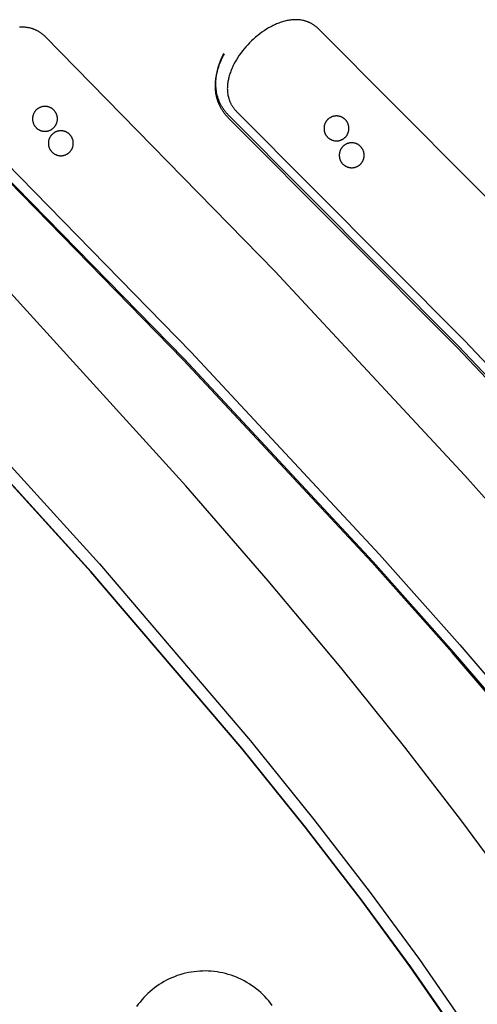
# Model space of a CAD drawing. Units: millimetres. Extents: x -920 to 1624, y -1490 to 1317.
# Drawn here: x -39 to 71, y -999 to -762 of the extents above; entities that cross this region are included whole.
import ezdxf

# ---------------------------------------------------------------- set-up
doc = ezdxf.new("R2010")
doc.units = ezdxf.units.MM
doc.header["$MEASUREMENT"] = 0
for name, color, linetype, true_color in [('Cutting lines', 178, 'Continuous', 0x000000), ('Hold down holes', 30, 'Continuous', 0xff9d00), ('Screw holes', 5, 'Continuous', 0x000aff), ('Trim 1x', 11, 'Continuous', 0xff7376), ('Trim 2x', 254, 'Continuous', 0xffdbdb)]:
    doc.layers.add(name, color=color, linetype=linetype, true_color=true_color)

msp = doc.modelspace()

# ---------------------------------------------------------------- linework, layer by layer
at = {"layer": 'Cutting lines'}
for points in [[(87.94, -819.7), (32.82, -764.33), (32.6, -764.13), (32.5, -764.03), (32.39, -763.94), (32.28, -763.85), (32.17, -763.76), (32.06, -763.67), (31.94, -763.59), (31.83, -763.51), (31.72, -763.43), (31.6, -763.35), (31.49, -763.28), (31.37, -763.21), (31.25, -763.14), (31.13, -763.07), (31.02, -763), (30.9, -762.94), (30.78, -762.88), (30.66, -762.83), (30.53, -762.77), (30.41, -762.72), (30.29, -762.67), (30.16, -762.62), (30.04, -762.58), (29.92, -762.53), (29.79, -762.49), (29.66, -762.45), (29.54, -762.42), (29.28, -762.35), (29.02, -762.29), (28.76, -762.24), (28.5, -762.2), (28.24, -762.17), (27.97, -762.15), (27.71, -762.13), (27.44, -762.13), (27.17, -762.13), (26.9, -762.14), (26.63, -762.16), (26.35, -762.18), (26.08, -762.21), (25.8, -762.25), (25.53, -762.3), (25.25, -762.35), (24.97, -762.42), (24.69, -762.48), (24.42, -762.56), (24.14, -762.64), (23.86, -762.73), (23.58, -762.83), (23.3, -762.93), (23.03, -763.04), (22.75, -763.15), (22.47, -763.27), (22.2, -763.4), (21.92, -763.53), (21.64, -763.67), (21.37, -763.81), (20.83, -764.11), (20.29, -764.44), (19.75, -764.78), (19.23, -765.15), (18.71, -765.53), (18.2, -765.93), (17.7, -766.35), (17.21, -766.78), (16.73, -767.23), (16.26, -767.69), (15.81, -768.16), (15.37, -768.65), (14.94, -769.15), (14.54, -769.66), (14.14, -770.17), (13.77, -770.7), (13.41, -771.23), (13.08, -771.77), (12.76, -772.31), (12.47, -772.86), (12.33, -773.14), (12.2, -773.42), (12.07, -773.69), (11.95, -773.97), (11.83, -774.25), (11.72, -774.53), (11.62, -774.81), (11.52, -775.09), (11.43, -775.37), (11.35, -775.65), (11.27, -775.93), (11.2, -776.21), (11.13, -776.49), (11.08, -776.77), (11.03, -777.04), (10.98, -777.32), (10.95, -777.6), (10.92, -777.87), (10.9, -778.15), (10.89, -778.42), (10.88, -778.69), (10.89, -778.96), (10.9, -779.23), (10.92, -779.49), (10.95, -779.76), (10.98, -780.02), (11.03, -780.28), (11.08, -780.54), (11.14, -780.8), (11.21, -781.05), (11.25, -781.18), (11.29, -781.3), (11.33, -781.43), (11.38, -781.55), (11.43, -781.68), (11.48, -781.8), (11.53, -781.92), (11.58, -782.04), (11.64, -782.16), (11.7, -782.28), (11.76, -782.4), (11.82, -782.52), (11.89, -782.64), (11.96, -782.75), (12.03, -782.87), (12.1, -782.99), (12.18, -783.1), (12.26, -783.21), (12.34, -783.33), (12.42, -783.44), (12.51, -783.55), (12.6, -783.66), (12.69, -783.77), (12.78, -783.88), (12.88, -783.98), (12.98, -784.09), (13.08, -784.19), (13.18, -784.3), (67.96, -839.31), (113.19, -887.12)], [(88.08, -894.33), (68.09, -871.84), (22.33, -822.68), (-32.98, -766.19), (-33.2, -765.98), (-33.3, -765.89), (-33.41, -765.79), (-33.52, -765.7), (-33.63, -765.61), (-33.74, -765.52), (-33.85, -765.44), (-33.96, -765.35), (-34.08, -765.27), (-34.19, -765.2), (-34.31, -765.12), (-34.42, -765.05), (-34.54, -764.98), (-34.65, -764.91), (-34.77, -764.84), (-34.89, -764.78), (-35.01, -764.72), (-35.13, -764.66), (-35.25, -764.61), (-35.38, -764.55), (-35.5, -764.5), (-35.62, -764.45), (-35.74, -764.41), (-35.87, -764.36), (-35.99, -764.32), (-36.12, -764.28), (-36.25, -764.24), (-36.5, -764.18), (-36.76, -764.12), (-37.02, -764.07), (-37.28, -764.02), (-37.54, -763.99), (-37.81, -763.96), (-38.07, -763.95), (-38.34, -763.94), (-38.61, -763.94), (-38.88, -763.94), (-39.16, -763.96)], [(-52.78, -785.99), (2.2, -842.14), (47.5, -890.81), (66.84, -912.59), (84.16, -932.78)], [(80.05, -972.31), (67.37, -955), (53.64, -937.21), (38.23, -918.07), (20.72, -897.18), (0.89, -874.35), (-44.58, -824.36)], [(-64.93, -843.59), (-19.91, -893.09), (16.45, -935.68), (31.73, -954.63), (45.23, -972.16), (57.11, -988.35), (67.48, -1003.32)]]:
    msp.add_lwpolyline(points, dxfattribs=at)
at = {"layer": 'Hold down holes'}
msp.add_lwpolyline([(21.69, -999.38), (21.27, -998.82), (20.84, -998.28), (20.38, -997.76), (19.91, -997.25), (19.42, -996.75), (18.92, -996.28), (18.4, -995.82), (17.86, -995.38), (17.31, -994.96), (16.74, -994.56), (16.16, -994.18), (15.57, -993.82), (14.96, -993.48), (14.35, -993.16), (13.72, -992.86), (13.08, -992.59), (12.43, -992.33), (11.78, -992.1), (11.12, -991.89), (10.45, -991.71), (9.77, -991.55), (9.09, -991.41), (8.41, -991.3), (7.72, -991.21), (7.03, -991.14), (6.34, -991.1), (5.64, -991.08), (4.95, -991.09), (4.25, -991.12), (3.56, -991.17), (2.87, -991.25), (2.18, -991.35), (1.5, -991.48), (0.82, -991.63), (0.15, -991.8), (-0.51, -992), (-1.17, -992.21), (-1.82, -992.46), (-2.47, -992.72), (-3.1, -993.01), (-3.72, -993.32), (-4.33, -993.64), (-4.93, -994), (-5.52, -994.37), (-6.09, -994.76), (-6.65, -995.17), (-7.2, -995.6), (-7.72, -996.05), (-8.24, -996.51), (-8.74, -997), (-9.22, -997.5), (-9.68, -998.02), (-10.12, -998.55), (-10.55, -999.1), (-10.95, -999.66)], dxfattribs=at)
at = {"layer": 'Screw holes'}
for points in [[(-31.29, -783.54), (-31.37, -783.48), (-31.46, -783.42), (-31.55, -783.37), (-31.64, -783.32), (-31.74, -783.28), (-31.83, -783.23), (-31.93, -783.2), (-32.02, -783.16), (-32.12, -783.13), (-32.22, -783.1), (-32.32, -783.07), (-32.43, -783.05), (-32.53, -783.03), (-32.63, -783.02), (-32.74, -783.01), (-32.84, -783), (-32.94, -782.99), (-33.05, -782.99), (-33.15, -783), (-33.26, -783), (-33.36, -783.01), (-33.46, -783.03), (-33.57, -783.05), (-33.67, -783.07), (-33.77, -783.09), (-33.87, -783.12), (-33.97, -783.15), (-34.07, -783.19), (-34.16, -783.23), (-34.26, -783.27), (-34.35, -783.31), (-34.44, -783.36), (-34.53, -783.41), (-34.62, -783.47), (-34.71, -783.52), (-34.79, -783.58), (-34.88, -783.65), (-34.96, -783.71), (-35.04, -783.78), (-35.11, -783.86), (-35.18, -783.93), (-35.25, -784.01), (-35.32, -784.09), (-35.39, -784.17), (-35.45, -784.25), (-35.51, -784.34), (-35.56, -784.42), (-35.62, -784.51), (-35.67, -784.61), (-35.71, -784.7), (-35.76, -784.79), (-35.8, -784.89), (-35.83, -784.99), (-35.87, -785.09), (-35.9, -785.19), (-35.92, -785.29), (-35.95, -785.39), (-35.96, -785.49), (-35.98, -785.59), (-35.99, -785.7), (-36, -785.8), (-36.01, -785.9), (-36.01, -786.01), (-36, -786.11), (-36, -786.22), (-35.99, -786.32), (-35.98, -786.42), (-35.96, -786.53), (-35.94, -786.63), (-35.92, -786.73), (-35.89, -786.83), (-35.86, -786.93), (-35.82, -787.03), (-35.79, -787.13), (-35.74, -787.22), (-35.7, -787.32), (-35.65, -787.41), (-35.6, -787.5), (-35.55, -787.59), (-35.49, -787.68), (-35.43, -787.76), (-35.37, -787.84), (-35.3, -787.92), (-35.24, -788), (-35.16, -788.08), (-35.09, -788.15), (-35.01, -788.22), (-34.94, -788.29), (-34.85, -788.36), (-34.77, -788.42), (-34.69, -788.48), (-34.6, -788.54), (-34.51, -788.59), (-34.42, -788.64), (-34.33, -788.69), (-34.23, -788.73), (-34.14, -788.77), (-34.04, -788.81), (-33.94, -788.85), (-33.84, -788.88), (-33.74, -788.9), (-33.64, -788.93), (-33.54, -788.95), (-33.43, -788.96), (-33.33, -788.98), (-33.23, -788.99), (-33.12, -788.99), (-33.02, -788.99), (-32.91, -788.99), (-32.81, -788.99), (-32.71, -788.98), (-32.6, -788.97), (-32.5, -788.95), (-32.4, -788.93), (-32.3, -788.91), (-32.2, -788.88), (-32.1, -788.85), (-32, -788.82), (-31.9, -788.78), (-31.8, -788.74), (-31.71, -788.7), (-31.62, -788.65), (-31.52, -788.6), (-31.44, -788.55), (-31.35, -788.49), (-31.26, -788.43), (-31.18, -788.37), (-31.1, -788.31), (-31.02, -788.24), (-30.94, -788.17), (-30.87, -788.1), (-30.8, -788.02), (-30.73, -787.94), (-30.66, -787.86), (-30.6, -787.78), (-30.54, -787.69), (-30.48, -787.61), (-30.42, -787.52), (-30.37, -787.43), (-30.32, -787.34), (-30.28, -787.24), (-30.24, -787.15), (-30.2, -787.05), (-30.16, -786.95), (-30.13, -786.85), (-30.1, -786.75), (-30.08, -786.65), (-30.06, -786.55), (-30.04, -786.45), (-30.03, -786.34), (-30.02, -786.24), (-30.01, -786.14), (-30.01, -786.03), (-30.01, -785.93), (-30.01, -785.82), (-30.02, -785.72), (-30.03, -785.62), (-30.05, -785.51), (-30.06, -785.41), (-30.09, -785.31), (-30.11, -785.21), (-30.14, -785.11), (-30.17, -785.01), (-30.21, -784.91), (-30.25, -784.81), (-30.29, -784.72), (-30.34, -784.63), (-30.39, -784.53), (-30.44, -784.44), (-30.49, -784.36), (-30.55, -784.27), (-30.61, -784.19), (-30.68, -784.1), (-30.74, -784.02), (-30.81, -783.95), (-30.89, -783.87), (-30.96, -783.8), (-31.04, -783.73), (-31.12, -783.66), (-31.2, -783.6), (-31.29, -783.54)], [(38.85, -785.82), (38.77, -785.77), (38.68, -785.71), (38.59, -785.66), (38.5, -785.61), (38.4, -785.57), (38.31, -785.53), (38.21, -785.49), (38.11, -785.45), (38.01, -785.42), (37.91, -785.39), (37.81, -785.37), (37.71, -785.35), (37.61, -785.33), (37.5, -785.32), (37.4, -785.31), (37.3, -785.3), (37.19, -785.3), (37.09, -785.3), (36.98, -785.3), (36.88, -785.31), (36.78, -785.32), (36.67, -785.33), (36.57, -785.35), (36.47, -785.38), (36.37, -785.4), (36.27, -785.43), (36.17, -785.46), (36.07, -785.5), (35.97, -785.54), (35.88, -785.58), (35.79, -785.63), (35.69, -785.68), (35.6, -785.73), (35.52, -785.78), (35.43, -785.84), (35.35, -785.9), (35.26, -785.97), (35.18, -786.03), (35.11, -786.1), (35.03, -786.18), (34.96, -786.25), (34.89, -786.33), (34.82, -786.41), (34.76, -786.49), (34.7, -786.57), (34.64, -786.66), (34.58, -786.75), (34.53, -786.84), (34.48, -786.93), (34.44, -787.03), (34.39, -787.12), (34.36, -787.22), (34.32, -787.31), (34.29, -787.41), (34.26, -787.51), (34.23, -787.61), (34.21, -787.72), (34.19, -787.82), (34.18, -787.92), (34.17, -788.03), (34.16, -788.13), (34.16, -788.23), (34.16, -788.34), (34.16, -788.44), (34.17, -788.55), (34.18, -788.65), (34.19, -788.75), (34.21, -788.85), (34.23, -788.96), (34.25, -789.06), (34.28, -789.16), (34.31, -789.26), (34.35, -789.36), (34.39, -789.45), (34.43, -789.55), (34.47, -789.64), (34.52, -789.73), (34.57, -789.82), (34.63, -789.91), (34.69, -790), (34.75, -790.08), (34.81, -790.17), (34.88, -790.25), (34.95, -790.33), (35.02, -790.4), (35.09, -790.47), (35.17, -790.54), (35.25, -790.61), (35.33, -790.68), (35.41, -790.74), (35.5, -790.8), (35.59, -790.85), (35.68, -790.91), (35.77, -790.96), (35.86, -791), (35.96, -791.05), (36.05, -791.09), (36.15, -791.12), (36.25, -791.16), (36.35, -791.19), (36.45, -791.21), (36.55, -791.23), (36.65, -791.25), (36.75, -791.27), (36.86, -791.28), (36.96, -791.29), (37.07, -791.29), (37.17, -791.3), (37.27, -791.29), (37.38, -791.29), (37.48, -791.28), (37.59, -791.26), (37.69, -791.25), (37.79, -791.23), (37.89, -791.2), (37.99, -791.18), (38.09, -791.15), (38.19, -791.11), (38.29, -791.07), (38.38, -791.03), (38.48, -790.99), (38.57, -790.94), (38.66, -790.89), (38.75, -790.84), (38.84, -790.78), (38.92, -790.72), (39.01, -790.66), (39.09, -790.59), (39.16, -790.52), (39.24, -790.45), (39.31, -790.38), (39.39, -790.3), (39.45, -790.22), (39.52, -790.14), (39.58, -790.06), (39.64, -789.97), (39.7, -789.89), (39.75, -789.8), (39.8, -789.71), (39.85, -789.61), (39.89, -789.52), (39.93, -789.42), (39.97, -789.33), (40.01, -789.23), (40.04, -789.13), (40.06, -789.03), (40.09, -788.93), (40.11, -788.82), (40.12, -788.72), (40.14, -788.62), (40.15, -788.51), (40.15, -788.41), (40.15, -788.31), (40.15, -788.2), (40.15, -788.1), (40.14, -787.99), (40.13, -787.89), (40.11, -787.79), (40.09, -787.69), (40.07, -787.58), (40.04, -787.48), (40.01, -787.38), (39.98, -787.29), (39.94, -787.19), (39.9, -787.09), (39.86, -787), (39.81, -786.9), (39.76, -786.81), (39.71, -786.72), (39.65, -786.64), (39.59, -786.55), (39.53, -786.47), (39.47, -786.38), (39.4, -786.31), (39.33, -786.23), (39.26, -786.15), (39.18, -786.08), (39.1, -786.01), (39.02, -785.95), (38.94, -785.88), (38.85, -785.82)], [(-27.46, -789.41), (-27.55, -789.35), (-27.64, -789.3), (-27.73, -789.24), (-27.82, -789.2), (-27.91, -789.15), (-28.01, -789.11), (-28.1, -789.07), (-28.2, -789.03), (-28.3, -789), (-28.4, -788.97), (-28.5, -788.95), (-28.6, -788.92), (-28.71, -788.91), (-28.81, -788.89), (-28.91, -788.88), (-29.02, -788.87), (-29.12, -788.87), (-29.23, -788.87), (-29.33, -788.87), (-29.43, -788.88), (-29.54, -788.89), (-29.64, -788.9), (-29.74, -788.92), (-29.85, -788.94), (-29.95, -788.97), (-30.05, -788.99), (-30.15, -789.03), (-30.24, -789.06), (-30.34, -789.1), (-30.44, -789.14), (-30.53, -789.19), (-30.62, -789.23), (-30.71, -789.29), (-30.8, -789.34), (-30.89, -789.4), (-30.97, -789.46), (-31.06, -789.52), (-31.14, -789.59), (-31.21, -789.66), (-31.29, -789.73), (-31.36, -789.8), (-31.43, -789.88), (-31.5, -789.96), (-31.56, -790.04), (-31.63, -790.12), (-31.69, -790.21), (-31.74, -790.3), (-31.79, -790.39), (-31.84, -790.48), (-31.89, -790.57), (-31.93, -790.67), (-31.97, -790.76), (-32.01, -790.86), (-32.04, -790.96), (-32.07, -791.06), (-32.1, -791.16), (-32.12, -791.26), (-32.14, -791.36), (-32.16, -791.47), (-32.17, -791.57), (-32.18, -791.67), (-32.18, -791.78), (-32.19, -791.88), (-32.18, -791.99), (-32.18, -792.09), (-32.17, -792.19), (-32.15, -792.3), (-32.14, -792.4), (-32.12, -792.5), (-32.09, -792.6), (-32.07, -792.7), (-32.04, -792.8), (-32, -792.9), (-31.96, -793), (-31.92, -793.09), (-31.88, -793.19), (-31.83, -793.28), (-31.78, -793.37), (-31.73, -793.46), (-31.67, -793.55), (-31.61, -793.63), (-31.55, -793.72), (-31.48, -793.8), (-31.41, -793.88), (-31.34, -793.95), (-31.27, -794.03), (-31.19, -794.1), (-31.11, -794.17), (-31.03, -794.23), (-30.95, -794.29), (-30.86, -794.35), (-30.78, -794.41), (-30.69, -794.46), (-30.6, -794.51), (-30.5, -794.56), (-30.41, -794.61), (-30.31, -794.65), (-30.22, -794.68), (-30.12, -794.72), (-30.02, -794.75), (-29.92, -794.78), (-29.82, -794.8), (-29.71, -794.82), (-29.61, -794.84), (-29.51, -794.85), (-29.41, -794.86), (-29.3, -794.86), (-29.2, -794.87), (-29.09, -794.87), (-28.99, -794.86), (-28.89, -794.85), (-28.78, -794.84), (-28.68, -794.82), (-28.58, -794.8), (-28.47, -794.78), (-28.37, -794.76), (-28.27, -794.73), (-28.18, -794.69), (-28.08, -794.66), (-27.98, -794.62), (-27.89, -794.57), (-27.79, -794.53), (-27.7, -794.48), (-27.61, -794.42), (-27.53, -794.37), (-27.44, -794.31), (-27.36, -794.25), (-27.27, -794.18), (-27.2, -794.11), (-27.12, -794.04), (-27.04, -793.97), (-26.97, -793.89), (-26.9, -793.82), (-26.84, -793.74), (-26.77, -793.65), (-26.71, -793.57), (-26.66, -793.48), (-26.6, -793.39), (-26.55, -793.3), (-26.5, -793.21), (-26.46, -793.12), (-26.42, -793.02), (-26.38, -792.92), (-26.34, -792.83), (-26.31, -792.73), (-26.28, -792.63), (-26.26, -792.52), (-26.24, -792.42), (-26.22, -792.32), (-26.21, -792.22), (-26.2, -792.11), (-26.19, -792.01), (-26.19, -791.9), (-26.19, -791.8), (-26.19, -791.7), (-26.2, -791.59), (-26.21, -791.49), (-26.22, -791.39), (-26.24, -791.28), (-26.26, -791.18), (-26.29, -791.08), (-26.32, -790.98), (-26.35, -790.88), (-26.39, -790.78), (-26.43, -790.69), (-26.47, -790.59), (-26.52, -790.5), (-26.56, -790.41), (-26.62, -790.32), (-26.67, -790.23), (-26.73, -790.14), (-26.79, -790.06), (-26.86, -789.98), (-26.92, -789.9), (-26.99, -789.82), (-27.06, -789.74), (-27.14, -789.67), (-27.22, -789.6), (-27.3, -789.54), (-27.38, -789.47), (-27.46, -789.41)], [(42.53, -792.29), (42.44, -792.23), (42.35, -792.18), (42.26, -792.12), (42.17, -792.08), (42.07, -792.03), (41.98, -791.99), (41.88, -791.95), (41.78, -791.92), (41.68, -791.88), (41.58, -791.86), (41.48, -791.83), (41.38, -791.81), (41.28, -791.79), (41.17, -791.78), (41.07, -791.77), (40.97, -791.76), (40.86, -791.76), (40.76, -791.76), (40.65, -791.76), (40.55, -791.77), (40.45, -791.78), (40.34, -791.8), (40.24, -791.82), (40.14, -791.84), (40.04, -791.86), (39.94, -791.89), (39.84, -791.93), (39.74, -791.96), (39.65, -792), (39.55, -792.04), (39.46, -792.09), (39.36, -792.14), (39.27, -792.19), (39.19, -792.25), (39.1, -792.31), (39.02, -792.37), (38.93, -792.43), (38.85, -792.5), (38.78, -792.57), (38.7, -792.64), (38.63, -792.71), (38.56, -792.79), (38.49, -792.87), (38.43, -792.95), (38.37, -793.04), (38.31, -793.12), (38.25, -793.21), (38.2, -793.3), (38.15, -793.39), (38.11, -793.49), (38.07, -793.58), (38.03, -793.68), (37.99, -793.78), (37.96, -793.88), (37.93, -793.98), (37.9, -794.08), (37.88, -794.18), (37.86, -794.28), (37.85, -794.39), (37.84, -794.49), (37.83, -794.59), (37.83, -794.7), (37.83, -794.8), (37.83, -794.9), (37.84, -795.01), (37.85, -795.11), (37.86, -795.22), (37.88, -795.32), (37.9, -795.42), (37.92, -795.52), (37.95, -795.62), (37.98, -795.72), (38.02, -795.82), (38.06, -795.92), (38.1, -796.01), (38.14, -796.1), (38.19, -796.2), (38.24, -796.29), (38.3, -796.38), (38.36, -796.46), (38.42, -796.55), (38.48, -796.63), (38.55, -796.71), (38.62, -796.79), (38.69, -796.86), (38.76, -796.94), (38.84, -797.01), (38.92, -797.07), (39, -797.14), (39.08, -797.2), (39.17, -797.26), (39.26, -797.32), (39.35, -797.37), (39.44, -797.42), (39.53, -797.47), (39.63, -797.51), (39.72, -797.55), (39.82, -797.59), (39.92, -797.62), (40.02, -797.65), (40.12, -797.67), (40.22, -797.7), (40.32, -797.72), (40.43, -797.73), (40.53, -797.74), (40.63, -797.75), (40.74, -797.76), (40.84, -797.76), (40.94, -797.76), (41.05, -797.75), (41.15, -797.74), (41.26, -797.73), (41.36, -797.71), (41.46, -797.69), (41.56, -797.67), (41.66, -797.64), (41.76, -797.61), (41.86, -797.58), (41.96, -797.54), (42.05, -797.5), (42.15, -797.45), (42.24, -797.4), (42.33, -797.35), (42.42, -797.3), (42.51, -797.24), (42.59, -797.18), (42.68, -797.12), (42.76, -797.06), (42.84, -796.99), (42.91, -796.92), (42.98, -796.84), (43.06, -796.77), (43.12, -796.69), (43.19, -796.61), (43.25, -796.52), (43.31, -796.44), (43.37, -796.35), (43.42, -796.26), (43.47, -796.17), (43.52, -796.08), (43.56, -795.98), (43.61, -795.89), (43.64, -795.79), (43.68, -795.69), (43.71, -795.59), (43.73, -795.49), (43.76, -795.39), (43.78, -795.29), (43.8, -795.19), (43.81, -795.08), (43.82, -794.98), (43.82, -794.87), (43.83, -794.77), (43.82, -794.67), (43.82, -794.56), (43.81, -794.46), (43.8, -794.35), (43.78, -794.25), (43.76, -794.15), (43.74, -794.05), (43.71, -793.95), (43.68, -793.85), (43.65, -793.75), (43.61, -793.65), (43.57, -793.56), (43.53, -793.46), (43.48, -793.37), (43.43, -793.28), (43.38, -793.19), (43.32, -793.1), (43.26, -793.01), (43.2, -792.93), (43.14, -792.85), (43.07, -792.77), (43, -792.69), (42.93, -792.62), (42.85, -792.55), (42.77, -792.48), (42.69, -792.41), (42.61, -792.35), (42.53, -792.29)]]:
    msp.add_lwpolyline(points, dxfattribs=at)
at = {"layer": 'Trim 1x'}
for points in [[(112.07, -888.74), (66.54, -840.67), (11.31, -785.25), (11.17, -785.11), (11.03, -784.97), (10.9, -784.82), (10.76, -784.68), (10.64, -784.53), (10.51, -784.38), (10.39, -784.23), (10.27, -784.07), (10.15, -783.92), (10.04, -783.76), (9.93, -783.6), (9.82, -783.44), (9.72, -783.28), (9.62, -783.12), (9.52, -782.95), (9.43, -782.79), (9.34, -782.62), (9.25, -782.45), (9.17, -782.28), (9.09, -782.11), (9.01, -781.94), (8.94, -781.77), (8.87, -781.6), (8.8, -781.42), (8.73, -781.25), (8.67, -781.07), (8.62, -780.9), (8.56, -780.72), (8.46, -780.37), (8.38, -780.01), (8.3, -779.65), (8.24, -779.29), (8.19, -778.93), (8.16, -778.57), (8.13, -778.22), (8.12, -777.86), (8.11, -777.5), (8.12, -777.14), (8.13, -776.78), (8.16, -776.43), (8.19, -776.07), (8.24, -775.72), (8.29, -775.37), (8.36, -775.02), (8.43, -774.67), (8.51, -774.32), (8.59, -773.98), (8.69, -773.63), (8.79, -773.29), (8.9, -772.95), (9.02, -772.62), (9.14, -772.28), (9.27, -771.95), (9.41, -771.61), (9.56, -771.26), (9.73, -770.91), (9.9, -770.56), (10.07, -770.21)], [(82.71, -934.6), (65.36, -914.39), (45.96, -892.57), (0.49, -843.76), (-54.75, -787.37)], [(65.39, -1005), (55.06, -990.1), (43.21, -973.95), (29.73, -956.47), (14.48, -937.54), (-21.89, -894.98), (-66.93, -845.46)]]:
    msp.add_lwpolyline(points, dxfattribs=at)
at = {"layer": 'Trim 2x'}
for points in [[(111.56, -888.93), (66.2, -841.01), (11.2, -785.81), (11.06, -785.67), (10.92, -785.52), (10.79, -785.38), (10.66, -785.23), (10.53, -785.08), (10.4, -784.93), (10.28, -784.78), (10.16, -784.63), (10.04, -784.47), (9.93, -784.32), (9.82, -784.16), (9.71, -784), (9.61, -783.83), (9.51, -783.67), (9.41, -783.51), (9.32, -783.34), (9.23, -783.18), (9.14, -783.01), (9.06, -782.84), (8.98, -782.67), (8.9, -782.5), (8.83, -782.32), (8.76, -782.15), (8.69, -781.98), (8.63, -781.8), (8.57, -781.63), (8.51, -781.45), (8.46, -781.27), (8.36, -780.92), (8.27, -780.56), (8.2, -780.21), (8.14, -779.85), (8.09, -779.49), (8.05, -779.13), (8.02, -778.77), (8.01, -778.41), (8, -778.05), (8.01, -777.69), (8.03, -777.34), (8.05, -776.98), (8.09, -776.63), (8.13, -776.27), (8.19, -775.92), (8.25, -775.57), (8.32, -775.22), (8.4, -774.88), (8.49, -774.53), (8.58, -774.19), (8.69, -773.85), (8.8, -773.51), (8.91, -773.17), (9.04, -772.83), (9.17, -772.5), (9.31, -772.17), (9.51, -771.7), (9.73, -771.23), (9.97, -770.77), (10.21, -770.31)], [(82.33, -934.65), (65.01, -914.46), (45.65, -892.69), (0.28, -843.96), (-54.82, -787.7)], [(65.24, -1005), (54.91, -990.1), (43.07, -973.96), (29.6, -956.48), (14.35, -937.56), (-21.99, -895.02), (-67, -845.53)]]:
    msp.add_lwpolyline(points, dxfattribs=at)

doc.saveas('drawing.dxf')
